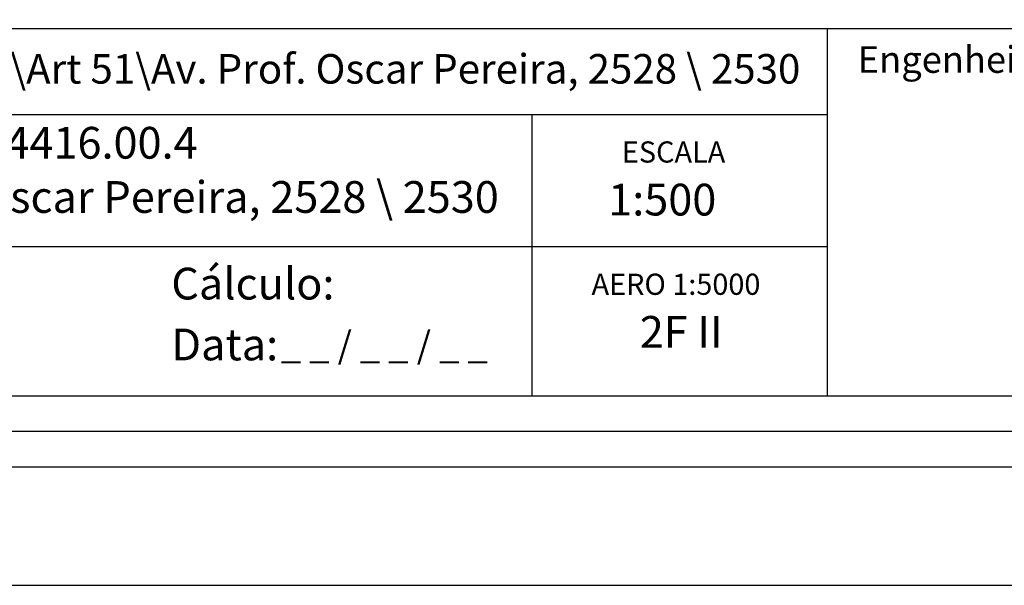
# Model space of a CAD drawing. Extents: x 180364 to 180574, y 1671781 to 1671929.
# Drawn here: x 180500 to 180541, y 1671781 to 1671805 of the extents above; entities that cross this region are included whole.
import ezdxf

# ---------------------------------------------------------------- set-up
doc = ezdxf.new("R2010")
doc.units = 0
doc.header["$LTSCALE"] = 5
doc.header["$MEASUREMENT"] = 0
doc.layers.get('0').update_dxf_attribs({"linetype": 'CONTINUOUS'})
doc.layers.get('DEFPOINTS').update_dxf_attribs({"linetype": 'CONTINUOUS'})
doc.layers.add('T-DIM', color=1, linetype='CONTINUOUS')
doc.layers.add('T-TEXTP', color=7, linetype='CONTINUOUS')
doc.styles.get("Standard").update_dxf_attribs({"font": 'ARIAL.TTF'})

msp = doc.modelspace()

# ---------------------------------------------------------------- linework, layer by layer
msp.add_lwpolyline([(180376.652, 1671924.345), (180569.152, 1671924.345), (180569.152, 1671785.845), (180376.652, 1671785.845)], close=True)
at = {"layer": 'DEFPOINTS'}
msp.add_lwpolyline([(180574.152, 1671780.845), (180574.152, 1671929.345), (180364.152, 1671929.345), (180364.152, 1671780.845)], close=True, dxfattribs=at)
at = {"layer": 'T-DIM'}
msp.add_lwpolyline([(180567.652, 1671787.345), (180378.152, 1671787.345), (180378.152, 1671922.845), (180567.652, 1671922.845)], close=True, dxfattribs=at)
at = {"layer": 'T-TEXTP'}
for p, q in [((180483.9425, 1671804.3956), (180566.152, 1671804.3956)), ((180533.7997, 1671788.845), (180533.7997, 1671804.3956)), ((180533.7997, 1671800.7501), (180483.9425, 1671800.7501)), ((180521.2997, 1671788.845), (180521.2997, 1671800.7501)), ((180533.7997, 1671795.1562), (180483.9425, 1671795.1562)), ((180566.152, 1671788.845), (180483.9425, 1671788.845))]:
    msp.add_line(p, q, dxfattribs=at)

# ---------------------------------------------------------------- texts
at = {"layer": 'T-TEXTP', "attachment_point": 1}
for s, insert, char_height in [('{\\fArial|b0|i0|c0|p34;Engenheiro / Arquiteto:}', (180535.0836, 1671803.645), 1.125), ('Arquivo: {\\H0.9311x;577\\\\UPV\\\\Art 51\\\\Av. Prof. Oscar Pereira, 2528 \\\\ 2530}', (180484.8578, 1671803.4064), 1.342528), ('Processo: 002.254416.00.4', (180484.7441, 1671800.233), 1.342528), ('{\\fArial|b0|i0|c0|p34;ESCALA}', (180525.0994, 1671799.6191), 0.895019), ('Local: Av. Prof. Oscar Pereira, 2528 \\\\ 2530', (180484.8608, 1671797.9408), 1.342528), ('1:500', (180524.5204, 1671797.8285), 1.34253), ('{\\fArial|b0|i0|c0|p34;Cálculo:}', (180506.0288, 1671794.2766), 1.342528), ('{\\fArial|b0|i0|c0|p34;AERO 1:5000}', (180523.8162, 1671794.0252), 0.895019), ('2F II', (180525.8544, 1671792.2347), 1.34253), ('{\\fArial|b0|i0|c0|p34;Data:}', (180506.0288, 1671791.7019), 1.342528), ('{\\fArial|b0|i0|c0|p34;_ _ / _ _ / _ _}', (180510.6639, 1671791.5717), 1.125)]:
    msp.add_mtext(s, dxfattribs=dict(at, insert=insert, char_height=char_height))

doc.saveas('drawing.dxf')
